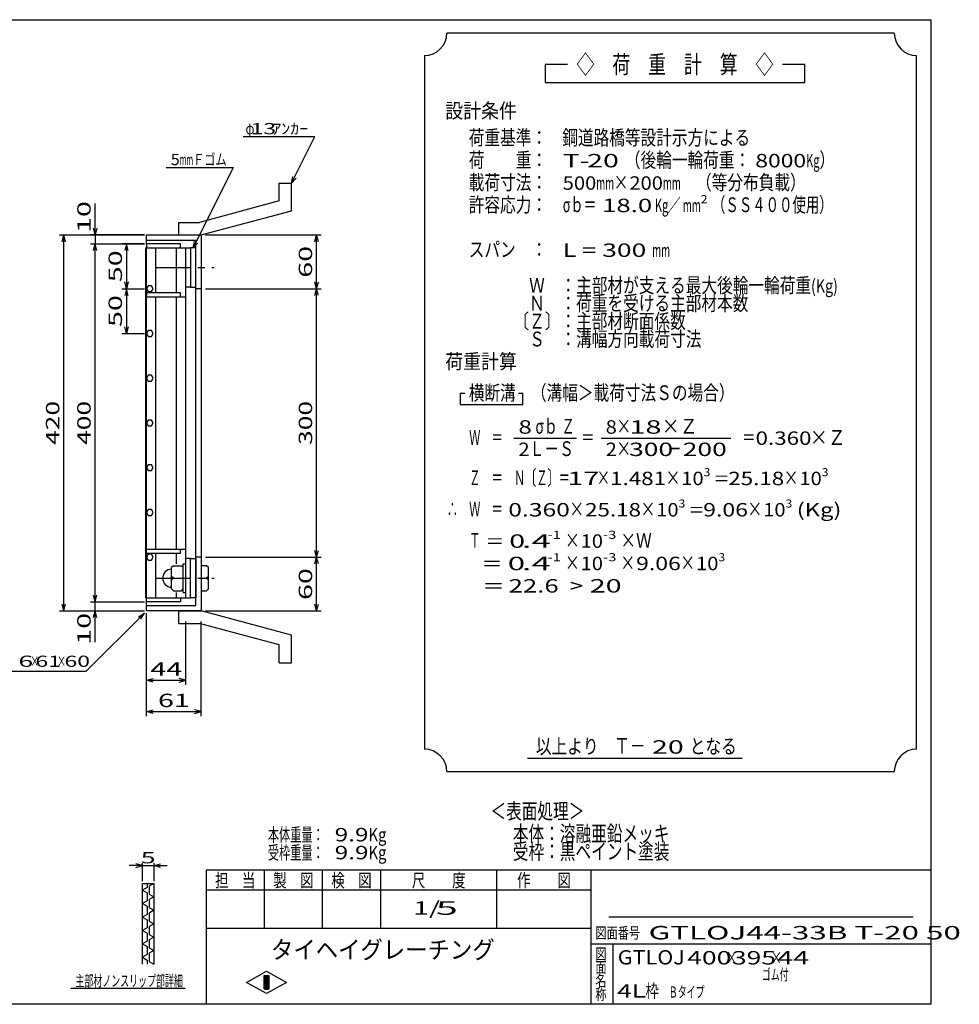
# Model space of a CAD drawing. Units: millimetres. Extents: x -182 to 179, y -128 to 105.
# Drawn here: x -31 to 179, y -115 to 105 of the extents above; entities that cross this region are included whole.
import ezdxf
from ezdxf.enums import TextEntityAlignment as Align

# ---------------------------------------------------------------- set-up
doc = ezdxf.new("R2010")
doc.units = ezdxf.units.MM
doc.header["$LTSCALE"] = 0.25
doc.linetypes.add('CENTER', pattern=[50.8, 31.75, -6.35, 6.35, -6.35])
for name, color, linetype in [('16', 7, 'Continuous'), ('19', 7, 'Continuous'), ('22', 7, 'Continuous'), ('24', 7, 'Continuous'), ('32', 7, 'Continuous')]:
    doc.layers.add(name, color=color, linetype=linetype)
doc.styles.add('dcStyle0', font='txt.shx', dxfattribs={"width": 0.833333, "bigfont": 'bigfont'})

msp = doc.modelspace()

# ---------------------------------------------------------------- linework, layer by layer
at = {"color": 150, "linetype": 'Continuous', "lineweight": 25}
for p, q in [((-172.9, 105.35), (173.1, 105.35)), ((173.1, 105.35), (173.1, -114.65)), ((173.1, -84.65), (11.1, -84.65)), ((11.1, -84.65), (11.1, -114.65)), ((24.1, -84.65), (24.1, -97.65)), ((37.1, -97.65), (37.1, -84.65)), ((50.1, -84.65), (50.1, -97.65)), ((76.1, -97.65), (76.1, -84.65)), ((97.1, -84.65), (97.1, -114.65)), ((97.1, -89.15), (11.1, -89.15)), ((169.1, -95.15), (101.1, -95.15)), ((11.1, -97.65), (97.1, -97.65)), ((97.1, -101.15), (173.1, -101.15)), ((102.1, -114.65), (102.1, -101.15)), ((20.1, -109.75), (24.6, -107.25)), ((24.6, -107.25), (29.1, -109.75)), ((24.6, -112.25), (20.1, -109.75)), ((24.1, -108.25), (25.1, -108.25)), ((24.1, -111.25), (24.1, -108.25)), ((24.1, -108.25), (24.3, -108.25)), ((24.3, -108.25), (24.3, -111.25)), ((24.5, -111.25), (24.5, -108.25)), ((24.5, -108.25), (24.7, -108.25)), ((29.1, -109.75), (24.6, -112.25)), ((24.7, -108.25), (24.7, -111.25)), ((24.9, -111.25), (24.9, -108.25)), ((24.9, -108.25), (25.1, -108.25)), ((25.1, -108.25), (25.1, -111.25)), ((25.1, -108.25), (25.1, -111.25)), ((25.1, -111.25), (24.1, -111.25)), ((24.3, -111.25), (24.5, -111.25)), ((24.7, -111.25), (24.9, -111.25)), ((173.1, -114.65), (-172.9, -114.65))]:
    msp.add_line(p, q, dxfattribs=at)
at = {"layer": '16', "color": 3, "linetype": 'Continuous', "lineweight": 25}
for p, q in [((5.4, 55.25), (-2.2, 55.25)), ((-2.2, 55.25), (-2.2, 54.35)), ((5.4, 54.35), (5.4, 55.25)), ((-2.34, -23.85), (-2.34, 54.35)), ((-2.34, 54.35), (-2.2, 54.35)), ((-2.2, 54.35), (5.4, 54.35)), ((-2.2, -23.85), (-2.2, 54.35)), ((-2.2, 54.35), (6.6, 54.35)), ((-0.1, 44.35), (-0.1, 54.35)), ((4.5, 44.35), (4.5, 54.35)), ((6.6, -23.85), (6.6, 54.35)), ((6.6, 54.35), (7.6, 54.35)), ((7.6, 54.35), (7.6, 45.55)), ((8.8, 54.35), (7.6, 54.35)), ((8.8, 45.55), (8.8, 54.35)), ((-1.83, 45.9), (-2.2, 45.25)), ((-2.2, 45.25), (-1.82, 44.6)), ((-2.2, 44.35), (-2.2, 43.45)), ((5.4, 44.35), (-2.2, 44.35)), ((-1.08, 45.9), (-1.83, 45.9)), ((-1.82, 44.6), (-1.07, 44.6)), ((-0.7, 45.25), (-1.08, 45.9)), ((-1.07, 44.6), (-0.7, 45.25)), ((5.4, 43.45), (5.4, 44.35)), ((7.6, 45.55), (6.6, 45.55)), ((7.6, 45.55), (8.8, 45.55)), ((-2.2, 43.45), (6.6, 43.45)), ((-0.1, -12.95), (-0.1, 43.45)), ((4.5, -12.95), (4.5, 43.45)), ((-1.83, 35.9), (-2.2, 35.25)), ((-2.2, 35.25), (-1.82, 34.6)), ((-1.08, 35.9), (-1.83, 35.9)), ((-0.7, 35.25), (-1.08, 35.9)), ((-1.07, 34.6), (-0.7, 35.25)), ((-1.82, 34.6), (-1.07, 34.6)), ((-1.83, 25.9), (-2.2, 25.25)), ((-2.2, 25.25), (-1.82, 24.6)), ((-1.08, 25.9), (-1.83, 25.9)), ((-1.82, 24.6), (-1.07, 24.6)), ((-0.7, 25.25), (-1.08, 25.9)), ((-1.07, 24.6), (-0.7, 25.25)), ((-1.83, 15.9), (-2.2, 15.25)), ((-1.08, 15.9), (-1.83, 15.9)), ((-0.7, 15.25), (-1.08, 15.9)), ((-2.2, 15.25), (-1.82, 14.6)), ((-1.82, 14.6), (-1.07, 14.6)), ((-1.07, 14.6), (-0.7, 15.25)), ((-1.83, 5.9), (-2.2, 5.25)), ((-2.2, 5.25), (-1.82, 4.6)), ((-1.08, 5.9), (-1.83, 5.9)), ((-1.82, 4.6), (-1.07, 4.6)), ((-0.7, 5.25), (-1.08, 5.9)), ((-1.07, 4.6), (-0.7, 5.25)), ((-1.83, -4.1), (-2.2, -4.75)), ((-1.08, -4.1), (-1.83, -4.1)), ((-0.7, -4.75), (-1.08, -4.1)), ((-2.2, -4.75), (-1.82, -5.4)), ((-1.82, -5.4), (-1.07, -5.4)), ((-1.07, -5.4), (-0.7, -4.75)), ((-2.2, -13.85), (-2.2, -12.95)), ((-2.2, -12.95), (6.6, -12.95)), ((5.4, -13.85), (5.4, -12.95)), ((-2.2, -13.85), (5.4, -13.85)), ((-1.83, -14.1), (-2.2, -14.75)), ((-2.2, -14.75), (-1.82, -15.4)), ((-1.08, -14.1), (-1.83, -14.1)), ((-1.82, -15.4), (-1.07, -15.4)), ((-0.7, -14.75), (-1.08, -14.1)), ((-1.07, -15.4), (-0.7, -14.75)), ((-0.1, -23.85), (-0.1, -13.85)), ((4.5, -16.25), (4.5, -13.85)), ((7.6, -15.05), (6.6, -15.05)), ((7.6, -23.85), (7.6, -15.05)), ((7.6, -15.05), (8.8, -15.05)), ((8.8, -15.05), (8.8, -23.85)), ((3.8, -16.65), (3.4, -17.05)), ((3.4, -21.85), (3.4, -17.05)), ((3.8, -16.65), (5.6, -16.65)), ((6, -17.05), (5.6, -16.65)), ((6, -22.65), (6, -16.25)), ((6, -16.25), (6.6, -16.25)), ((6.6, -22.65), (6.6, -16.25)), ((3.8, -19.45), (3.4, -19.05)), ((3.8, -19.45), (3.4, -19.85)), ((3.8, -19.45), (6, -19.45)), ((3.4, -21.85), (3.8, -22.25)), ((5.6, -22.25), (6, -21.85)), ((-2.34, -23.85), (-2.2, -23.85)), ((-2.2, -23.85), (5.4, -23.85)), ((-2.2, -24.75), (-2.2, -23.85)), ((-2.2, -23.85), (6.6, -23.85)), ((3.8, -22.25), (5.6, -22.25)), ((4.5, -23.85), (4.5, -22.65)), ((5.4, -23.85), (5.4, -24.75)), ((6, -22.65), (6.6, -22.65)), ((6.6, -23.85), (7.6, -23.85)), ((8.8, -23.85), (7.6, -23.85)), ((5.4, -24.75), (-2.2, -24.75))]:
    msp.add_line(p, q, dxfattribs=at)
at = {"layer": '16', "color": 3, "linetype": 'CENTER', "lineweight": 25}
for p, q in [((-0.3, 49.95), (12.9, 49.95)), ((-0.3, -19.45), (12.9, -19.45))]:
    msp.add_line(p, q, dxfattribs=at)
at = {"layer": '16', "color": 3, "linetype": 'Continuous', "lineweight": 25}
msp.add_arc((3.4, -19.45), 2, 90, 270, dxfattribs=at)
at = {"layer": '19', "color": 6, "linetype": 'Continuous', "lineweight": 25}
for p, q in [((27.4, 68.85), (30.2, 68.85)), ((27.4, 64.85), (27.4, 68.85)), ((30.2, 62.65), (30.2, 68.85)), ((27.4, 64.85), (9.6, 60.05)), ((10, 57.25), (30.2, 62.65)), ((5, 60.05), (9.6, 60.05)), ((5, 57.25), (5, 60.05)), ((-2.2, 55.25), (-2.2, 57.25)), ((-2.2, 57.25), (9.8, 57.25)), ((5, 57.25), (10, 57.25)), ((9.8, 57.25), (10, 57.05)), ((8.8, 56.05), (-2.2, 56.05)), ((8.8, -25.55), (8.8, 56.05)), ((10, 57.05), (10, -26.55)), ((10, 45.25), (8.8, 45.25)), ((10, -14.75), (8.8, -14.75)), ((11.2, -16.65), (10, -16.65)), ((11.6, -17.05), (11.2, -16.65)), ((11.6, -21.85), (11.6, -17.05)), ((10, -19.45), (11.2, -19.45)), ((11.6, -19.05), (11.2, -19.45)), ((11.2, -19.45), (11.6, -19.85)), ((11.2, -22.25), (11.6, -21.85)), ((10, -22.25), (11.2, -22.25)), ((-2.2, -26.75), (-2.2, -24.75)), ((-2.2, -25.55), (8.8, -25.55)), ((9.8, -26.75), (-2.2, -26.75)), ((5, -26.75), (10, -26.75)), ((5, -29.55), (5, -26.75)), ((10, -26.55), (9.8, -26.75)), ((30.2, -32.15), (10, -26.75)), ((5, -29.55), (9.6, -29.55)), ((27.4, -34.35), (9.6, -29.55)), ((30.2, -38.35), (30.2, -32.15)), ((27.4, -38.35), (27.4, -34.35)), ((27.4, -38.35), (30.2, -38.35))]:
    msp.add_line(p, q, dxfattribs=at)
at = {"layer": '22', "color": 4, "linetype": 'Continuous', "lineweight": 25}
for p, q in [((19.4, 79.25), (35.4, 79.25)), ((30.2, 68.85), (35.4, 79.25)), ((2.2, 72.35), (17.2, 72.35)), ((8.2, 54.35), (17.2, 72.35)), ((30.2, 68.85), (30.5, 70.31)), ((30.2, 68.85), (31.2, 69.95)), ((-13.7, 57.25), (-13.7, 64.25)), ((-21.7, 57.25), (-2.7, 57.25)), ((-21.1, 55.75), (-20.7, 57.25)), ((-20.3, 55.75), (-20.7, 57.25)), ((-20.7, -26.75), (-20.7, 57.25)), ((-2.7, 57.25), (-14.7, 57.25)), ((-13.7, 57.25), (-14.1, 58.75)), ((-13.3, 58.75), (-13.7, 57.25)), ((-13.7, 57.25), (-13.7, 55.25)), ((11, 57.25), (36.8, 57.25)), ((35.4, 55.75), (35.8, 57.25)), ((36.2, 55.75), (35.8, 57.25)), ((35.8, 45.25), (35.8, 57.25)), ((-14.7, 55.25), (-2.7, 55.25)), ((-14.1, 53.75), (-13.7, 55.25)), ((-13.3, 53.75), (-13.7, 55.25)), ((-13.7, -24.75), (-13.7, 55.25)), ((-2.7, 55.25), (-7.7, 55.25)), ((-6.7, 55.25), (-7.1, 53.75)), ((-6.3, 53.75), (-6.7, 55.25)), ((-6.7, 55.25), (-6.7, 45.25)), ((8.2, 54.35), (8.5, 55.81)), ((8.2, 54.35), (9.2, 55.45)), ((-6.7, 45.25), (-7.1, 46.75)), ((-6.3, 46.75), (-6.7, 45.25)), ((35.8, 45.25), (35.4, 46.75)), ((35.8, 45.25), (36.2, 46.75)), ((-7.7, 45.25), (-2.7, 45.25)), ((-6.7, 45.25), (-7.1, 43.75)), ((-6.3, 43.75), (-6.7, 45.25)), ((-6.7, 45.25), (-6.7, 35.25)), ((11, 45.25), (36.8, 45.25)), ((35.4, 43.75), (35.8, 45.25)), ((36.2, 43.75), (35.8, 45.25)), ((35.8, -14.75), (35.8, 45.25)), ((-7.7, 35.25), (-2.7, 35.25)), ((-6.7, 35.25), (-7.1, 36.75)), ((-6.3, 36.75), (-6.7, 35.25)), ((11, -14.75), (36.8, -14.75)), ((35.8, -14.75), (35.4, -13.25)), ((35.4, -16.25), (35.8, -14.75)), ((35.8, -14.75), (36.2, -13.25)), ((36.2, -16.25), (35.8, -14.75)), ((35.8, -26.75), (35.8, -14.75)), ((-13.7, -24.75), (-14.1, -23.25)), ((-13.7, -24.75), (-13.3, -23.25)), ((-20.7, -26.75), (-21.1, -25.25)), ((-20.7, -26.75), (-20.3, -25.25)), ((-14.7, -24.75), (-2.7, -24.75)), ((-13.7, -26.75), (-13.7, -24.75)), ((35.8, -26.75), (35.4, -25.25)), ((35.8, -26.75), (36.2, -25.25)), ((-21.7, -26.75), (-2.7, -26.75)), ((-15.7, -40.25), (-2.7, -27.25)), ((-14.7, -26.75), (-2.7, -26.75)), ((-14.1, -28.25), (-13.7, -26.75)), ((-13.3, -28.25), (-13.7, -26.75)), ((-13.7, -33.75), (-13.7, -26.75)), ((-4, -28.05), (-2.7, -27.25)), ((-3.5, -28.55), (-2.7, -27.25)), ((-2.2, -43.25), (-2.2, -27.25)), ((-2.2, -50.25), (-2.2, -27.25)), ((11, -26.75), (36.8, -26.75)), ((6.6, -43.25), (6.6, -29.15)), ((10, -50.25), (10, -29.15)), ((-35.7, -40.25), (-15.7, -40.25)), ((-2.2, -42.25), (-0.7, -41.85)), ((-0.7, -42.65), (-2.2, -42.25)), ((-2.2, -42.25), (6.6, -42.25)), ((6.6, -42.25), (5.1, -41.85)), ((5.1, -42.65), (6.6, -42.25)), ((-2.2, -49.25), (-0.7, -48.85)), ((-0.7, -49.65), (-2.2, -49.25)), ((-2.2, -49.25), (10, -49.25)), ((10, -49.25), (8.5, -48.85)), ((8.5, -49.65), (10, -49.25))]:
    msp.add_line(p, q, dxfattribs=at)
at = {"layer": '24', "color": 4, "linetype": 'Continuous', "lineweight": 25}
for p, q in [((164.9, 102.35), (64.9, 102.35)), ((59.9, 97.35), (59.9, -57.65)), ((169.9, -57.65), (169.9, 97.35)), ((91.9, 95.35), (86.9, 95.35)), ((86.9, 95.35), (86.9, 91.35)), ((144.9, 95.35), (139.9, 95.35)), ((144.9, 91.35), (144.9, 95.35)), ((86.9, 91.35), (144.9, 91.35)), ((68.9, 21.85), (67.9, 21.85)), ((67.9, 21.85), (67.9, 19.35)), ((81.9, 21.85), (80.9, 21.85)), ((81.9, 19.35), (81.9, 21.85)), ((67.9, 19.35), (81.9, 19.35)), ((79.9, 11.85), (93.9, 11.85)), ((99.4, 11.85), (128.4, 11.85)), ((82.9, -59.65), (130.9, -59.65)), ((64.9, -62.65), (164.9, -62.65))]:
    msp.add_line(p, q, dxfattribs=at)
for centre, start, end in [((59.9, 102.35), 270, 0), ((169.9, 102.35), 180, 270), ((59.9, -62.65), 0, 90), ((169.9, -62.65), 90, 180)]:
    msp.add_arc(centre, 5, start, end, dxfattribs=at)
at = {"layer": '32', "color": 4, "linetype": 'Continuous', "lineweight": 25}
for p, q in [((-3.1, -83.65), (-4.6, -83.25)), ((-3.1, -87.15), (-3.1, -83.15)), ((-0.6, -83.15), (-0.6, -87.15)), ((-0.6, -83.65), (0.9, -83.25)), ((-3.1, -83.65), (-6.1, -83.65)), ((-4.6, -84.05), (-3.1, -83.65)), ((-3.1, -83.65), (-0.6, -83.65)), ((0.9, -84.05), (-0.6, -83.65)), ((-0.6, -83.65), (2.4, -83.65)), ((-3.1, -87.65), (-0.6, -87.65)), ((-3.1, -105.65), (-3.1, -87.65)), ((-2.1, -87.65), (-2.1, -88.55)), ((-0.6, -87.65), (-1.6, -88.25)), ((-0.6, -87.65), (-0.6, -105.65)), ((-2.1, -88.55), (-3.1, -89.15)), ((-3.1, -89.15), (-2.1, -89.75)), ((-2.1, -89.75), (-2.1, -91.55)), ((-1.6, -88.25), (-1.6, -90.05)), ((-1.6, -90.05), (-0.6, -90.65)), ((-2.1, -91.55), (-3.1, -92.15)), ((-3.1, -92.15), (-2.1, -92.75)), ((-0.6, -90.65), (-1.6, -91.25)), ((-1.6, -91.25), (-1.6, -93.05)), ((-2.1, -94.55), (-3.1, -95.15)), ((-2.1, -92.75), (-2.1, -94.55)), ((-1.6, -93.05), (-0.6, -93.65)), ((-0.6, -93.65), (-1.6, -94.25)), ((-1.6, -94.25), (-1.6, -96.05)), ((-3.1, -95.15), (-2.1, -95.75)), ((-2.1, -95.75), (-2.1, -97.55)), ((-1.6, -96.05), (-0.6, -96.65)), ((-0.6, -96.65), (-1.6, -97.25)), ((-2.1, -97.55), (-3.1, -98.15)), ((-3.1, -98.15), (-2.1, -98.75)), ((-2.1, -98.75), (-2.1, -100.55)), ((-1.6, -97.25), (-1.6, -99.05)), ((-2.1, -100.55), (-3.1, -101.15)), ((-3.1, -101.15), (-2.1, -101.75)), ((-1.6, -99.05), (-0.6, -99.65)), ((-0.6, -99.65), (-1.6, -100.25)), ((-1.6, -100.25), (-1.6, -102.05)), ((-2.1, -101.75), (-2.1, -103.55)), ((-1.6, -102.05), (-0.6, -102.65)), ((-0.6, -102.65), (-1.6, -103.25)), ((-1.6, -103.25), (-1.6, -105.05)), ((-2.1, -103.55), (-3.1, -104.15)), ((-3.1, -104.15), (-2.1, -104.75)), ((-2.1, -104.75), (-2.1, -105.65)), ((-1.6, -105.05), (-0.6, -105.65)), ((6.4, -111.15), (-19.1, -111.15))]:
    msp.add_line(p, q, dxfattribs=at)

# ---------------------------------------------------------------- texts
at = {"color": 150, "style": 'dcStyle0', "width": 0.833333}
for s, height, p, p2 in [('担\u3000当', 3, (13.1, -88.45), (22.1, -88.45)), ('製\u3000図', 3, (26.1, -88.45), (35.1, -88.45)), ('検\u3000図', 3, (39.1, -88.45), (48.1, -88.45)), ('尺\u3000\u3000度', 3, (57.1, -88.45), (69.1, -88.45)), ('作\u3000\u3000図', 3, (80.6, -88.45), (92.6, -88.45)), ('図面番号', 2.5, (98.1, -99.95), (108.1, -99.95)), ('図', 2.5, (98.1, -104.65), (100.6, -104.65)), ('面', 2.5, (98.1, -107.65), (100.6, -107.65)), ('名', 2.5, (98.1, -110.65), (100.6, -110.65)), ('称', 2.5, (98.1, -113.65), (100.6, -113.65))]:
    msp.add_text(s, height=height, dxfattribs=at).set_placement(p, p2, align=Align.FIT)
at = {"color": 222, "style": 'dcStyle0', "width": 1.041667}
msp.add_text('タイヘイグレーチング', height=4, dxfattribs=at).set_placement((25.6, -104.45), (75.6, -104.45), align=Align.FIT)
at = {"layer": '22', "color": 2, "style": 'dcStyle0'}
for s, height, width, p, p2 in [('φ', 2.5, 0.666667, (19.9, 79.75), (21.9, 79.75)), (' 13 ', 2.5, 0.8, (19.9, 79.75), (27.9, 79.75)), ('ｱﾝｶｰ', 2.5, 0.8, (25.9, 79.75), (33.9, 79.75)), ('5', 2.5, 0.8, (3.2, 72.85), (5.2, 72.85)), ('Ｆゴム', 2.5, 0.833333, (8.2, 72.85), (15.7, 72.85)), ('mm', 2.5, 0.6, (5.2, 72.85), (8.2, 72.85)), (' 6 ', 2.5, 0.8, (-32.2, -39.25), (-26.2, -39.25)), ('×', 2.5, 0.666667, (-28.2, -39.25), (-26.2, -39.25)), (' 61 ', 2.5, 0.8, (-28.2, -39.25), (-20.2, -39.25)), ('×', 2.5, 0.666667, (-22.2, -39.25), (-20.2, -39.25)), (' 60 ', 2.5, 0.8, (-21.7, -39.25), (-13.7, -39.25)), (' 44 ', 3, 0.833333, (-2.8, -41.25), (7.2, -41.25)), (' 61 ', 3, 0.833333, (-1.1, -48.25), (8.9, -48.25)), ('＜表面処理＞', 3.5, 0.744681, (74.65, -73.25), (95.65, -73.25)), ('本体：溶融亜鉛メッキ', 3.5, 0.744681, (79.65, -78.25), (114.65, -78.25)), ('本体重量：', 3, 0.694444, (24.9, -78.25), (37.4, -78.25)), ('  9.9', 3, 0.666667, (37.4, -78.25), (47.4, -78.25)), ('Kg', 3, 0.666667, (47.4, -78.25), (51.4, -78.25)), ('受枠重量：', 3, 0.694444, (24.9, -82.25), (37.4, -82.25)), ('  9.9', 3, 0.666667, (37.4, -82.25), (47.4, -82.25)), ('受枠：黒ペイント塗装', 3.5, 0.744681, (79.65, -82.25), (114.65, -82.25)), ('Kg', 3, 0.666667, (47.4, -82.25), (51.4, -82.25)), ('GTLOJ44-33B T-20 50                        ', 3, 0.833333, (110, -100.15), (217.5, -100.15)), ('GTLOJ', 3.2, 0.9375, (103.1, -105.75), (118.1, -105.75)), (' 400 ', 3, 0.833333, (117.3, -105.75), (129.8, -105.75)), ('×', 3, 0.694444, (127.3, -105.75), (129.8, -105.75)), (' 395 ', 3, 0.833333, (127.3, -105.75), (139.8, -105.75)), ('×', 3, 0.694444, (137.3, -105.75), (139.8, -105.75)), (' 44 ', 3, 0.833333, (137.3, -105.75), (147.3, -105.75)), ('ゴム付', 2.5, 0.666667, (135.3, -109.25), (141.3, -109.25)), ('枠', 3, 0.833333, (109.3, -113.15), (112.3, -113.15)), ('Ｂタイプ', 2.5, 0.666667, (114.5, -113.15), (122.5, -113.15))]:
    msp.add_text(s, height=height, dxfattribs=dict(at, width=width)).set_placement(p, p2, align=Align.FIT)
at = {"layer": '22', "color": 2, "style": 'dcStyle0', "width": 0.833333}
for s, p, p2 in [(' 10 ', (-14.7, 56.25), (-14.7, 66.25)), (' 50 ', (-7.7, 45.25), (-7.7, 55.25)), (' 60 ', (34.8, 46.25), (34.8, 56.25)), (' 50 ', (-7.7, 35.25), (-7.7, 45.25)), (' 420 ', (-21.7, 9), (-21.7, 21.5)), (' 400 ', (-14.7, 9), (-14.7, 21.5)), (' 300 ', (34.8, 9), (34.8, 21.5)), (' 60 ', (34.8, -25.75), (34.8, -15.75)), (' 10 ', (-14.7, -35.75), (-14.7, -25.75))]:
    msp.add_text(s, height=3, rotation=90, dxfattribs=at).set_placement(p, p2, align=Align.FIT)
at = {"layer": '22', "color": 2, "style": 'dcStyle0'}
for s, p, p2 in [('1/', (57.4, -94.65), (63.4, -94.65)), (' 5 ', (60.4, -94.65), (69.4, -94.65)), ('4L', (103, -113.15), (109.4, -113.15))]:
    msp.add_text(s, height=3, dxfattribs=at).set_placement(p, p2, align=Align.FIT)
at = {"layer": '24', "color": 2, "style": 'dcStyle0'}
for s, height, width, p, p2 in [('◇\u3000荷\u3000重\u3000計\u3000算\u3000◇', 4, 0.833333, (93.9, 93.35), (137.9, 93.35)), ('設計条件', 3.3, 0.858369, (64.55, 83.35), (80.55, 83.35)), ('荷重基準：\u3000', 3.3, 0.841346, (69.8, 77.35), (90.8, 77.35)), ('鋼道路橋等設計示方による', 3.3, 0.841346, (90.7, 77.35), (132.7, 77.35)), ('荷\u3000\u3000重：\u3000', 3.3, 0.841346, (69.8, 72.35), (90.8, 72.35)), (' 20 ', 3, 0.833333, (94.8, 72.35), (104.8, 72.35)), ('（後輪一輪荷重：', 3.3, 0.841346, (104.7, 72.35), (132.7, 72.35)), (' 8000', 3, 0.833333, (132.7, 72.35), (145.2, 72.35)), ('Kg', 3, 0.5, (145.2, 72.35), (148.2, 72.35)), ('）', 3.3, 0.833333, (148.2, 72.35), (151.5, 72.35)), ('載荷寸法：\u3000', 3.3, 0.841346, (69.8, 67.35), (90.8, 67.35)), ('500', 3, 0.833333, (90.8, 67.35), (98.3, 67.35)), ('×', 3.3, 0.833333, (102.2, 67.35), (105.5, 67.35)), ('200', 3, 0.833333, (105.7, 67.35), (113.2, 67.35)), ('\u3000（等分布負載）', 3.3, 0.841346, (117.1, 67.35), (145.1, 67.35)), ('mm', 3, 0.666667, (98.3, 67.35), (102.3, 67.35)), ('mm', 3, 0.666667, (113.2, 67.35), (117.2, 67.35)), ('許容応力：\u3000', 3.3, 0.841346, (69.8, 62.35), (90.8, 62.35)), ('2', 1.8, 0.833333, (121.65, 64.35), (123.15, 64.35)), ('（ＳＳ４００使用）', 3.3, 0.757576, (124.15, 62.35), (151.15, 62.35)), ('σｂ＝', 3.3, 0.631313, (90.8, 62.35), (98.3, 62.35)), (' 18.0', 3, 0.833333, (98.3, 62.35), (110.8, 62.35)), ('Kg', 3, 0.5, (111.4, 62.35), (114.4, 62.35)), ('／', 3, 0.833333, (114.15, 62.35), (117.15, 62.35)), ('mm', 3, 0.666667, (117.65, 62.35), (121.65, 62.35)), ('スパン\u3000：\u3000', 3.3, 0.841346, (69.8, 52.35), (90.8, 52.35)), ('L =', 3, 0.833333, (90.8, 52.35), (98.3, 52.35)), (' 300 ', 3, 0.833333, (98.3, 52.35), (110.8, 52.35)), ('mm', 3, 0.666667, (110.8, 52.35), (114.8, 52.35)), ('\u3000Ｗ\u3000：主部材が支える最大後輪一輪荷重', 3.3, 0.841346, (79.8, 44.35), (146.3, 44.35)), ('(Kg)', 3, 0.5, (146.3, 44.35), (152.3, 44.35)), ('\u3000Ｎ\u3000：荷重を受ける主部材本数', 3.3, 0.841346, (79.8, 40.35), (132.3, 40.35)), ('〔Ｚ〕：主部材断面係数', 3.3, 0.841346, (79.8, 36.35), (118.3, 36.35)), ('\u3000Ｓ\u3000：溝幅方向載荷寸法', 3.3, 0.841346, (79.8, 32.35), (121.8, 32.35)), ('荷重計算', 3.3, 0.858369, (64.55, 27.35), (80.55, 27.35)), ('\u3000（溝幅＞載荷寸法Ｓの場合）', 3.3, 0.841346, (80.2, 20.35), (129.2, 20.35)), ('横断溝', 3.3, 0.841346, (69.8, 20.35), (80.3, 20.35)), ('σｂ', 3.3, 0.631313, (84.7, 12.85), (89.7, 12.85)), ('Ｚ', 3.3, 0.757576, (90.5, 12.85), (93.5, 12.85)), ('8', 3, 0.833333, (100.4, 12.85), (102.9, 12.85)), ('×', 3.3, 0.833333, (102.8, 12.85), (106.1, 12.85)), (' 18 ', 3, 0.833333, (104.3, 12.85), (114.3, 12.85)), ('×Ｚ', 3.3, 0.858369, (112.95, 12.85), (120.95, 12.85)), ('Ｗ\u3000＝', 3.3, 0.631313, (69.9, 10.35), (77.4, 10.35)), ('0.360', 3, 0.833333, (133.9, 10.35), (146.4, 10.35)), ('×Ｚ', 3.3, 0.858369, (146.05, 10.35), (154.05, 10.35)), ('Ｌ－Ｓ', 3.3, 0.833333, (83.4, 7.85), (93.3, 7.85)), ('＝', 3.3, 0.757576, (94.9, 10.35), (97.9, 10.35)), ('＝', 3.3, 0.757576, (130.9, 10.35), (133.9, 10.35)), ('2', 3, 0.833333, (80.9, 7.85), (83.4, 7.85)), ('2', 3, 0.833333, (100.4, 7.85), (102.9, 7.85)), ('×', 3.3, 0.833333, (102.8, 7.85), (106.1, 7.85)), (' 300 ', 3, 0.833333, (104.3, 7.85), (116.8, 7.85)), ('－', 3.3, 0.631313, (114.8, 7.85), (117.3, 7.85)), (' 200 ', 3, 0.833333, (116.3, 7.85), (128.8, 7.85)), ('Ｚ\u3000＝\u3000Ｎ〔Ｚ〕＝', 3.3, 0.631313, (69.9, 1.35), (92.4, 1.35)), ('×', 3.3, 0.757576, (98.4, 1.35), (101.4, 1.35)), ('×', 3.3, 0.833333, (113.8, 1.35), (117.1, 1.35)), ('10', 3, 0.833333, (117.3, 1.35), (122.3, 1.35)), ('3', 1.8, 0.833333, (122.3, 3.35), (123.8, 3.35)), ('25.18', 3, 0.833333, (127.8, 1.35), (140.3, 1.35)), ('×', 3.3, 0.833333, (140.2, 1.35), (143.5, 1.35)), ('10', 3, 0.833333, (143.7, 1.35), (148.7, 1.35)), ('3', 1.8, 0.833333, (148.7, 3.35), (150.2, 3.35)), (' 17 ', 3, 0.833333, (90.4, 1.35), (100.4, 1.35)), ('1.481', 3, 0.833333, (101.4, 1.35), (113.9, 1.35)), ('3', 1.8, 0.833333, (116.7, -3.65), (118.2, -3.65)), ('3', 1.8, 0.833333, (140.6, -3.65), (142.1, -3.65)), ('∴\u3000Ｗ\u3000＝', 3.3, 0.631313, (64.9, -5.65), (77.4, -5.65)), (' 0.360', 3, 0.833333, (77.4, -5.65), (92.4, -5.65)), ('×', 3.3, 0.833333, (92.3, -5.65), (95.6, -5.65)), ('25.18', 3, 0.833333, (95.8, -5.65), (108.3, -5.65)), ('×', 3.3, 0.833333, (108.2, -5.65), (111.5, -5.65)), ('10', 3, 0.833333, (111.7, -5.65), (116.7, -5.65)), ('9.06', 3, 0.833333, (122.2, -5.65), (132.2, -5.65)), ('×', 3.3, 0.833333, (132.1, -5.65), (135.4, -5.65)), ('10', 3, 0.833333, (135.6, -5.65), (140.6, -5.65)), ('(Kg)', 3, 0.833333, (143.1, -5.65), (153.1, -5.65)), ('Ｔ', 3.3, 0.631313, (69.9, -12.65), (72.4, -12.65)), (' = 0', 3, 0.833333, (72.4, -12.65), (82.4, -12.65)), (' .4 ', 3, 0.833333, (79.9, -12.65), (89.9, -12.65)), ('-1', 1.8, 0.833333, (87.4, -10.65), (90.4, -10.65)), ('×', 3.3, 0.833333, (91.3, -12.65), (94.6, -12.65)), ('10', 3, 0.833333, (94.8, -12.65), (99.8, -12.65)), ('-3', 1.8, 0.833333, (99.8, -10.65), (102.8, -10.65)), ('×Ｗ', 3.3, 0.841346, (103.7, -12.65), (110.7, -12.65)), ('  = 0', 3, 0.833333, (69.9, -17.65), (82.4, -17.65)), (' .4 ', 3, 0.833333, (79.9, -17.65), (89.9, -17.65)), ('-1', 1.8, 0.833333, (87.4, -15.65), (90.4, -15.65)), ('×', 3.3, 0.833333, (91.3, -17.65), (94.6, -17.65)), ('10', 3, 0.833333, (94.8, -17.65), (99.8, -17.65)), ('-3', 1.8, 0.833333, (99.8, -15.65), (102.8, -15.65)), ('×', 3.3, 0.833333, (103.7, -17.65), (107, -17.65)), ('9.06', 3, 0.833333, (107.2, -17.65), (117.2, -17.65)), ('×', 3.3, 0.833333, (117.1, -17.65), (120.4, -17.65)), ('10', 3, 0.833333, (120.6, -17.65), (125.6, -17.65)), ('3', 1.8, 0.833333, (125.6, -15.65), (127.1, -15.65)), (' 22.6', 3, 0.833333, (77.4, -22.65), (89.9, -22.65)), (' 20 ', 3, 0.833333, (95.4, -22.65), (105.4, -22.65)), ('  =', 3, 0.833333, (69.9, -22.65), (77.4, -22.65)), ('以上より\u3000', 3.3, 0.841346, (84.8, -58.65), (102.3, -58.65)), ('Ｔ－', 3.5, 0.833333, (102.3, -58.65), (109.3, -58.65)), (' 20 ', 3, 0.833333, (109.3, -58.65), (119.3, -58.65)), ('となる', 3.3, 0.841346, (119.2, -58.65), (129.7, -58.65))]:
    msp.add_text(s, height=height, dxfattribs=dict(at, width=width)).set_placement(p, p2, align=Align.FIT)
for s, p, p2 in [('T-', (90.8, 72.35), (96.8, 72.35)), ('8', (80.9, 12.85), (83.9, 12.85)), ('=', (124.8, 1.35), (127.8, 1.35)), ('=', (119.2, -5.65), (122.2, -5.65)), ('>', (92.4, -22.65), (95.4, -22.65))]:
    msp.add_text(s, height=3, dxfattribs=at).set_placement(p, p2, align=Align.FIT)
at = {"layer": '32', "color": 2, "style": 'dcStyle0'}
for s, width, p, p2 in [(' 5 ', 0.8, (-4.85, -83.15), (1.15, -83.15)), ('主部材ノンスリップ部詳細', 0.666667, (-18.1, -110.65), (5.9, -110.65))]:
    msp.add_text(s, height=2.5, dxfattribs=dict(at, width=width)).set_placement(p, p2, align=Align.FIT)

doc.saveas('drawing.dxf')
